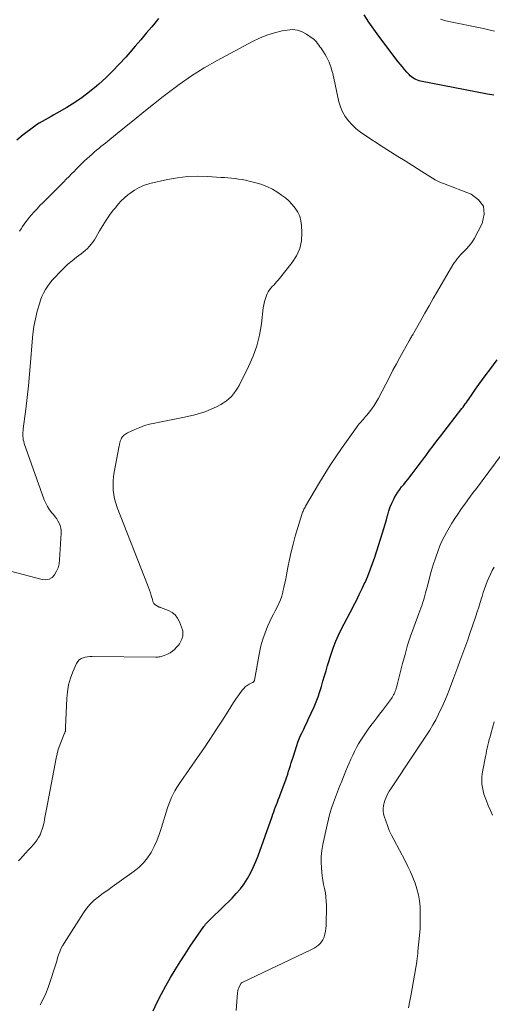
# Model space of a CAD drawing. Units: feet. Extents: x 2039990 to 2045000, y 535208 to 540007.
# Drawn here: x 2041045 to 2041127, y 536106 to 536275 of the extents above; entities that cross this region are included whole.
import ezdxf

# ---------------------------------------------------------------- set-up
doc = ezdxf.new("R2010")
doc.units = ezdxf.units.FT
doc.header["$LTSCALE"] = 100
doc.header["$MEASUREMENT"] = 0
doc.layers.add('CONTOUR INDEX', color=32, linetype='Continuous', lineweight=25)
doc.layers.add('CONTOUR INTERMEDIATE', color=40, linetype='Continuous', lineweight=15)

msp = doc.modelspace()

# ---------------------------------------------------------------- linework, layer by layer
at = {"layer": 'CONTOUR INDEX', "elevation": 780, "flags": 128}
for points in [[(2041069.19, 536275.72), (2041068.53, 536274.89), (2041068.02, 536274.28), (2041067.09, 536273.17), (2041066.14, 536272.05), (2041065.19, 536270.95), (2041064.24, 536269.85), (2041063.54, 536269.04), (2041062.43, 536267.82), (2041061.29, 536266.64), (2041060.11, 536265.49), (2041058.89, 536264.38), (2041058.53, 536264.07), (2041057.31, 536263.07), (2041056.06, 536262.11), (2041054.76, 536261.23), (2041053.42, 536260.39), (2041051.71, 536259.39), (2041051.2, 536259.09), (2041050.69, 536258.81), (2041050.18, 536258.53), (2041049.66, 536258.26), (2041049.14, 536257.98), (2041048.64, 536257.68), (2041048.16, 536257.36), (2041047.68, 536257.01), (2041045.91, 536255.65), (2041044.83, 536254.75)], [(2041126.93, 536262.5), (2041125.82, 536262.66), (2041114.31, 536264.92), (2041114.03, 536264.99), (2041113.75, 536265.08), (2041113.49, 536265.2), (2041113.23, 536265.33), (2041112.98, 536265.49), (2041112.74, 536265.66), (2041112.53, 536265.85), (2041112.32, 536266.06), (2041111.94, 536266.48), (2041111.55, 536266.91), (2041111.18, 536267.35), (2041110.82, 536267.8), (2041110.46, 536268.25), (2041107.1, 536272.65), (2041106.23, 536273.84), (2041105.4, 536275.06), (2041104.61, 536276.31)], [(2041068.29, 536104.82), (2041068.97, 536106.27), (2041069.68, 536107.71), (2041070.44, 536109.11), (2041071.23, 536110.51), (2041072.06, 536111.88), (2041072.9, 536113.24), (2041073.77, 536114.58), (2041074.66, 536115.91), (2041076.99, 536119.31), (2041077.14, 536119.51), (2041077.29, 536119.71), (2041077.45, 536119.89), (2041077.61, 536120.08), (2041077.79, 536120.25), (2041077.96, 536120.43), (2041078.13, 536120.6), (2041078.31, 536120.77), (2041081.84, 536124.2), (2041082.58, 536124.98), (2041083.28, 536125.8), (2041083.91, 536126.68), (2041084.49, 536127.59), (2041085.02, 536128.53), (2041085.5, 536129.5), (2041085.93, 536130.49), (2041086.32, 536131.5), (2041088.73, 536138.24), (2041088.88, 536138.66), (2041089.03, 536139.07), (2041089.18, 536139.49), (2041089.34, 536139.9), (2041089.49, 536140.32), (2041089.65, 536140.73), (2041089.8, 536141.14), (2041089.96, 536141.56), (2041091.09, 536144.6), (2041091.26, 536145.08), (2041091.43, 536145.56), (2041091.58, 536146.05), (2041091.73, 536146.54), (2041091.88, 536147.03), (2041092.02, 536147.51), (2041092.18, 536148), (2041092.34, 536148.49), (2041092.99, 536150.47), (2041093.19, 536151.05), (2041093.41, 536151.62), (2041093.65, 536152.19), (2041093.91, 536152.75), (2041094.18, 536153.31), (2041094.44, 536153.86), (2041094.71, 536154.42), (2041094.97, 536154.98), (2041095.97, 536157.17), (2041096.34, 536158.03), (2041096.68, 536158.9), (2041096.97, 536159.78), (2041097.24, 536160.68), (2041097.49, 536161.58), (2041097.75, 536162.48), (2041098.02, 536163.37), (2041098.29, 536164.27), (2041098.96, 536166.38), (2041099.32, 536167.42), (2041099.71, 536168.46), (2041100.15, 536169.47), (2041100.63, 536170.47), (2041101.14, 536171.45), (2041101.65, 536172.44), (2041102.17, 536173.42), (2041102.69, 536174.4), (2041102.72, 536174.45), (2041103.24, 536175.46), (2041103.75, 536176.48), (2041104.24, 536177.51), (2041104.72, 536178.54), (2041104.74, 536178.59), (2041105.2, 536179.67), (2041105.63, 536180.75), (2041106.03, 536181.84), (2041106.4, 536182.95), (2041107.74, 536187.12), (2041107.97, 536187.86), (2041108.2, 536188.61), (2041108.41, 536189.36), (2041108.61, 536190.11), (2041108.64, 536190.22), (2041108.85, 536190.91), (2041109.08, 536191.59), (2041109.36, 536192.25), (2041109.67, 536192.9), (2041109.82, 536193.2), (2041110.09, 536193.68), (2041110.38, 536194.14), (2041110.7, 536194.59), (2041111.03, 536195.02), (2041111.39, 536195.45), (2041111.73, 536195.87), (2041112.08, 536196.3), (2041112.42, 536196.74), (2041112.83, 536197.26), (2041113.36, 536197.96), (2041113.9, 536198.67), (2041114.43, 536199.38), (2041114.95, 536200.09), (2041115.18, 536200.4), (2041115.82, 536201.27), (2041116.46, 536202.13), (2041117.11, 536202.99), (2041117.77, 536203.84), (2041121.4, 536208.53), (2041121.6, 536208.79), (2041121.8, 536209.06), (2041122, 536209.32), (2041122.2, 536209.59), (2041122.39, 536209.86), (2041122.59, 536210.13), (2041122.78, 536210.41), (2041122.97, 536210.68), (2041123.76, 536211.84), (2041124.35, 536212.69), (2041124.95, 536213.54), (2041125.57, 536214.38), (2041126.19, 536215.2), (2041127.5, 536216.92)]]:
    msp.add_lwpolyline(points, dxfattribs=at)
at = {"layer": 'CONTOUR INTERMEDIATE', "flags": 128}
for points, elevation in [([(2041127.01, 536273.51), (2041126.29, 536273.72), (2041125.57, 536273.89), (2041124.85, 536274.05), (2041119.14, 536275.21), (2041118.43, 536275.37), (2041117.73, 536275.56)], 784), ([(2041112.62, 536220.69), (2041112.72, 536220.86), (2041112.81, 536221.03), (2041112.91, 536221.19), (2041113.01, 536221.36), (2041113.11, 536221.54), (2041114.33, 536223.71), (2041115.05, 536224.97), (2041115.76, 536226.23), (2041116.49, 536227.48), (2041117.21, 536228.73), (2041119.86, 536233.25), (2041120.09, 536233.62), (2041120.34, 536233.99), (2041120.61, 536234.33), (2041120.89, 536234.67), (2041121.19, 536234.99), (2041121.49, 536235.32), (2041121.8, 536235.63), (2041122.11, 536235.94), (2041122.25, 536236.08), (2041122.62, 536236.47), (2041122.96, 536236.88), (2041123.26, 536237.32), (2041123.53, 536237.78), (2041124.92, 536240.42), (2041125.24, 536241.98), (2041125.1, 536243.36), (2041124.29, 536244.49), (2041123.02, 536245.45), (2041118.24, 536247.27), (2041117.75, 536247.47), (2041117.27, 536247.69), (2041116.8, 536247.94), (2041116.34, 536248.21), (2041115.89, 536248.5), (2041115.44, 536248.78), (2041114.99, 536249.06), (2041114.54, 536249.34), (2041112.9, 536250.36), (2041111.64, 536251.16), (2041110.37, 536251.96), (2041109.11, 536252.76), (2041107.85, 536253.56), (2041104.71, 536255.58), (2041103.94, 536256.13), (2041103.2, 536256.71), (2041102.52, 536257.36), (2041101.88, 536258.06), (2041101.32, 536258.81), (2041100.85, 536259.61), (2041100.5, 536260.47), (2041100.24, 536261.37), (2041099.17, 536266.22), (2041099.05, 536266.71), (2041098.91, 536267.2), (2041098.74, 536267.68), (2041098.56, 536268.16), (2041098.34, 536268.62), (2041098.12, 536269.08), (2041097.86, 536269.52), (2041097.59, 536269.95), (2041097.36, 536270.29), (2041097.17, 536270.57), (2041096.98, 536270.84), (2041096.78, 536271.12), (2041096.58, 536271.4), (2041096.37, 536271.66), (2041096.15, 536271.9), (2041095.9, 536272.13), (2041095.64, 536272.33), (2041094.68, 536273.01), (2041093.9, 536273.43), (2041093.09, 536273.71), (2041092.24, 536273.78), (2041091.35, 536273.72), (2041090.48, 536273.55), (2041089.15, 536273.23), (2041087.86, 536272.83), (2041086.6, 536272.32), (2041085.37, 536271.73), (2041079.26, 536268.45), (2041077.02, 536267.18), (2041074.84, 536265.83), (2041072.74, 536264.36), (2041070.68, 536262.81), (2041069.97, 536262.25), (2041068.31, 536260.93), (2041066.65, 536259.6), (2041065, 536258.26), (2041063.35, 536256.92), (2041060.83, 536254.87), (2041060.45, 536254.55), (2041060.06, 536254.24), (2041059.67, 536253.94), (2041059.28, 536253.63), (2041058.89, 536253.33), (2041058.5, 536253.01), (2041058.13, 536252.69), (2041057.76, 536252.35), (2041056.47, 536251.16), (2041056.01, 536250.72), (2041055.55, 536250.28), (2041055.1, 536249.83), (2041054.65, 536249.37), (2041054.21, 536248.92), (2041053.76, 536248.46), (2041053.32, 536248.01), (2041052.87, 536247.56), (2041049.31, 536244.01), (2041048.79, 536243.47), (2041048.28, 536242.93), (2041047.78, 536242.38), (2041047.29, 536241.82), (2041046.95, 536241.42), (2041046.64, 536241.05), (2041046.35, 536240.67), (2041046.07, 536240.28), (2041045.8, 536239.88), (2041045.54, 536239.47), (2041045.28, 536239.07)], 776), ([(2041045.08, 536130.64), (2041045.3, 536130.87), (2041045.81, 536131.42), (2041046.32, 536131.96), (2041046.83, 536132.51), (2041047.34, 536133.06), (2041047.63, 536133.39), (2041047.97, 536133.8), (2041048.28, 536134.22), (2041048.55, 536134.66), (2041048.8, 536135.12), (2041049.01, 536135.6), (2041049.19, 536136.09), (2041049.34, 536136.6), (2041049.46, 536137.11), (2041049.48, 536137.22), (2041049.59, 536137.79), (2041049.7, 536138.37), (2041049.81, 536138.94), (2041049.92, 536139.51), (2041051.57, 536148.31), (2041051.74, 536149.08), (2041051.94, 536149.83), (2041052.19, 536150.57), (2041052.47, 536151.3), (2041053.03, 536152.6), (2041053.06, 536152.67), (2041053.09, 536152.75), (2041053.12, 536152.82), (2041053.15, 536152.89), (2041053.17, 536152.96), (2041053.18, 536153.03), (2041053.19, 536153.11), (2041053.2, 536153.18), (2041053.19, 536153.23), (2041053.19, 536153.34), (2041053.19, 536153.44), (2041053.2, 536153.54), (2041053.2, 536153.64), (2041053.39, 536158.57), (2041053.5, 536159.75), (2041053.7, 536160.92), (2041054.03, 536162.06), (2041054.45, 536163.18), (2041055.09, 536164.64), (2041055.3, 536164.97), (2041055.54, 536165.25), (2041055.85, 536165.45), (2041056.2, 536165.6), (2041056.59, 536165.69), (2041056.99, 536165.76), (2041057.39, 536165.8), (2041057.79, 536165.81), (2041068.73, 536165.71), (2041068.91, 536165.71), (2041069.09, 536165.72), (2041069.27, 536165.74), (2041069.45, 536165.77), (2041069.63, 536165.8), (2041069.8, 536165.85), (2041069.97, 536165.91), (2041070.14, 536165.97), (2041070.73, 536166.24), (2041071.17, 536166.47), (2041071.58, 536166.73), (2041071.96, 536167.05), (2041072.31, 536167.4), (2041072.63, 536167.78), (2041072.79, 536167.99), (2041072.94, 536168.21), (2041073.06, 536168.44), (2041073.16, 536168.68), (2041073.19, 536168.78), (2041073.26, 536168.99), (2041073.31, 536169.19), (2041073.36, 536169.4), (2041073.39, 536169.61), (2041073.4, 536169.82), (2041073.4, 536170.03), (2041073.36, 536170.23), (2041073.3, 536170.43), (2041072.8, 536171.79), (2041072.47, 536172.42), (2041072.06, 536172.97), (2041071.52, 536173.4), (2041070.89, 536173.74), (2041069.54, 536174.27), (2041069.52, 536174.28), (2041069.5, 536174.28), (2041069.48, 536174.29), (2041069.46, 536174.29), (2041069.38, 536174.29), (2041069.36, 536174.3), (2041069.34, 536174.3), (2041069.32, 536174.31), (2041069.3, 536174.32), (2041068.57, 536174.79), (2041068.47, 536174.87), (2041068.39, 536174.96), (2041068.33, 536175.06), (2041068.28, 536175.17), (2041068.24, 536175.29), (2041068.2, 536175.41), (2041068.17, 536175.53), (2041068.13, 536175.66), (2041067.93, 536176.34), (2041067.79, 536176.8), (2041067.64, 536177.26), (2041067.47, 536177.72), (2041067.3, 536178.17), (2041062.07, 536191.47), (2041061.82, 536192.21), (2041061.62, 536192.96), (2041061.48, 536193.72), (2041061.39, 536194.49), (2041061.37, 536195.27), (2041061.39, 536196.04), (2041061.46, 536196.81), (2041061.58, 536197.58), (2041062.44, 536202.13), (2041062.46, 536202.24), (2041062.48, 536202.36), (2041062.5, 536202.47), (2041062.52, 536202.59), (2041062.55, 536202.7), (2041062.57, 536202.81), (2041062.61, 536202.92), (2041062.65, 536203.03), (2041062.75, 536203.27), (2041062.82, 536203.43), (2041062.91, 536203.58), (2041063.02, 536203.72), (2041063.14, 536203.85), (2041063.17, 536203.88), (2041063.33, 536204.01), (2041063.49, 536204.13), (2041063.66, 536204.24), (2041063.84, 536204.33), (2041065.11, 536204.93), (2041065.95, 536205.28), (2041066.79, 536205.59), (2041067.66, 536205.83), (2041068.54, 536206.03), (2041069.07, 536206.12), (2041070.23, 536206.34), (2041071.38, 536206.57), (2041072.54, 536206.81), (2041073.69, 536207.06), (2041075.44, 536207.45), (2041076.41, 536207.7), (2041077.35, 536208.01), (2041078.27, 536208.39), (2041079.16, 536208.82), (2041079.89, 536209.21), (2041080.39, 536209.5), (2041080.87, 536209.83), (2041081.31, 536210.21), (2041081.73, 536210.61), (2041082.11, 536211.06), (2041082.46, 536211.52), (2041082.77, 536212.01), (2041083.06, 536212.52), (2041084.7, 536215.76), (2041085.48, 536217.52), (2041086.13, 536219.33), (2041086.59, 536221.19), (2041086.91, 536223.09), (2041087.22, 536225.86), (2041087.31, 536226.41), (2041087.43, 536226.94), (2041087.59, 536227.46), (2041087.78, 536227.98), (2041087.92, 536228.3), (2041088.09, 536228.63), (2041088.28, 536228.95), (2041088.5, 536229.24), (2041088.75, 536229.52), (2041089.02, 536229.79), (2041089.27, 536230.06), (2041089.52, 536230.35), (2041089.76, 536230.63), (2041092.22, 536233.68), (2041092.96, 536234.85), (2041093.52, 536236.09), (2041093.8, 536237.43), (2041093.88, 536238.82), (2041093.82, 536240.05), (2041093.7, 536240.85), (2041093.5, 536241.63), (2041093.16, 536242.35), (2041092.74, 536243.04), (2041092.22, 536243.68), (2041091.65, 536244.27), (2041091.03, 536244.8), (2041090.37, 536245.3), (2041089.74, 536245.72), (2041088.79, 536246.28), (2041087.82, 536246.77), (2041086.79, 536247.16), (2041085.74, 536247.47), (2041084.78, 536247.7), (2041084.18, 536247.83), (2041083.58, 536247.95), (2041082.97, 536248.04), (2041082.36, 536248.12), (2041081.75, 536248.18), (2041081.14, 536248.24), (2041080.53, 536248.29), (2041079.92, 536248.34), (2041077.66, 536248.5), (2041075.92, 536248.55), (2041074.19, 536248.5), (2041072.47, 536248.28), (2041070.76, 536247.97), (2041067.68, 536247.26), (2041066.75, 536246.98), (2041065.87, 536246.62), (2041065.04, 536246.14), (2041064.24, 536245.58), (2041063.93, 536245.32), (2041063.34, 536244.81), (2041062.78, 536244.28), (2041062.26, 536243.71), (2041061.76, 536243.11), (2041061.41, 536242.67), (2041060.78, 536241.82), (2041060.17, 536240.95), (2041059.6, 536240.06), (2041059.06, 536239.14), (2041058.41, 536237.98), (2041058.16, 536237.58), (2041057.89, 536237.18), (2041057.59, 536236.81), (2041057.28, 536236.45), (2041056.94, 536236.1), (2041056.59, 536235.77), (2041056.23, 536235.46), (2041055.85, 536235.16), (2041055.09, 536234.59), (2041054.34, 536233.99), (2041053.61, 536233.37), (2041052.91, 536232.72), (2041052.23, 536232.04), (2041051.33, 536231.11), (2041050.89, 536230.62), (2041050.47, 536230.1), (2041050.09, 536229.56), (2041049.73, 536229), (2041049.41, 536228.41), (2041049.13, 536227.81), (2041048.89, 536227.19), (2041048.69, 536226.56), (2041048.33, 536225.27), (2041048.01, 536223.98), (2041047.74, 536222.68), (2041047.55, 536221.36), (2041047.42, 536220.03), (2041047.17, 536216.47), (2041047.01, 536214.45), (2041046.82, 536212.43), (2041046.6, 536210.42), (2041046.35, 536208.41), (2041045.9, 536205.04), (2041045.87, 536204.72), (2041045.85, 536204.4), (2041045.84, 536204.08), (2041045.84, 536203.76), (2041045.87, 536203.44), (2041045.92, 536203.12), (2041045.99, 536202.82), (2041046.09, 536202.51), (2041049.52, 536192.82), (2041049.78, 536192.22), (2041050.07, 536191.64), (2041050.43, 536191.09), (2041050.84, 536190.57), (2041051.12, 536190.25), (2041051.4, 536189.9), (2041051.66, 536189.54), (2041051.88, 536189.16), (2041052.09, 536188.77), (2041052.24, 536188.36), (2041052.36, 536187.94), (2041052.41, 536187.51), (2041052.42, 536187.07), (2041052.17, 536182.44), (2041052.08, 536181.76), (2041051.91, 536181.11), (2041051.65, 536180.49), (2041051.31, 536179.89), (2041050.86, 536179.45), (2041050.37, 536179.15), (2041049.79, 536179.05), (2041049.17, 536179.08), (2041043.73, 536180.52)], 772), ([(2041048.84, 536105.8), (2041049.34, 536106.78), (2041049.8, 536107.77), (2041050.21, 536108.8), (2041050.56, 536109.84), (2041051.33, 536112.29), (2041051.49, 536112.82), (2041051.66, 536113.36), (2041051.83, 536113.9), (2041051.99, 536114.43), (2041052.18, 536114.96), (2041052.39, 536115.47), (2041052.65, 536115.97), (2041052.93, 536116.45), (2041056.26, 536121.65), (2041056.82, 536122.44), (2041057.44, 536123.17), (2041058.13, 536123.83), (2041058.87, 536124.45), (2041059.66, 536125.03), (2041060.45, 536125.6), (2041061.24, 536126.17), (2041062.03, 536126.73), (2041064.98, 536128.83), (2041065.84, 536129.53), (2041066.63, 536130.29), (2041067.31, 536131.16), (2041067.92, 536132.09), (2041068.43, 536133.09), (2041068.9, 536134.1), (2041069.31, 536135.15), (2041069.67, 536136.21), (2041070.75, 536139.78), (2041070.95, 536140.38), (2041071.17, 536140.97), (2041071.43, 536141.55), (2041071.7, 536142.12), (2041072, 536142.68), (2041072.32, 536143.23), (2041072.66, 536143.76), (2041073.01, 536144.29), (2041075.9, 536148.42), (2041076.97, 536149.98), (2041078.02, 536151.54), (2041079.05, 536153.11), (2041080.07, 536154.7), (2041081.16, 536156.43), (2041081.63, 536157.16), (2041082.1, 536157.87), (2041082.58, 536158.58), (2041083.07, 536159.28), (2041083.6, 536160.03), (2041083.86, 536160.33), (2041084.13, 536160.61), (2041084.45, 536160.84), (2041084.79, 536161.04), (2041085.38, 536161.33), (2041085.44, 536161.37), (2041085.5, 536161.4), (2041085.55, 536161.45), (2041085.6, 536161.49), (2041085.64, 536161.54), (2041085.68, 536161.6), (2041085.71, 536161.66), (2041085.72, 536161.73), (2041086.57, 536166.51), (2041086.82, 536167.65), (2041087.13, 536168.78), (2041087.52, 536169.88), (2041087.96, 536170.96), (2041088.36, 536171.84), (2041088.66, 536172.47), (2041088.96, 536173.09), (2041089.27, 536173.71), (2041089.59, 536174.32), (2041089.9, 536174.94), (2041090.17, 536175.57), (2041090.39, 536176.22), (2041090.58, 536176.89), (2041090.6, 536176.99), (2041090.77, 536177.72), (2041090.94, 536178.45), (2041091.08, 536179.18), (2041091.22, 536179.91), (2041091.45, 536181.16), (2041091.72, 536182.51), (2041092.02, 536183.86), (2041092.37, 536185.19), (2041092.74, 536186.52), (2041093.88, 536190.29), (2041093.93, 536190.48), (2041094, 536190.66), (2041094.07, 536190.84), (2041094.15, 536191.02), (2041094.23, 536191.19), (2041094.32, 536191.36), (2041094.41, 536191.53), (2041094.5, 536191.7), (2041096.92, 536195.81), (2041097.82, 536197.29), (2041098.74, 536198.76), (2041099.7, 536200.21), (2041100.68, 536201.64), (2041102.11, 536203.68), (2041102.4, 536204.08), (2041102.68, 536204.48), (2041102.98, 536204.87), (2041103.27, 536205.26), (2041103.51, 536205.58), (2041103.69, 536205.81), (2041103.88, 536206.04), (2041104.07, 536206.26), (2041104.26, 536206.48), (2041104.46, 536206.7), (2041104.65, 536206.92), (2041104.84, 536207.14), (2041105.03, 536207.37), (2041105.51, 536207.96), (2041105.92, 536208.49), (2041106.31, 536209.04), (2041106.66, 536209.62), (2041106.99, 536210.2), (2041108.98, 536214.02), (2041109.55, 536215.12), (2041110.13, 536216.2), (2041110.72, 536217.29), (2041111.32, 536218.37), (2041112.33, 536220.18), (2041112.42, 536220.35), (2041112.52, 536220.52), (2041112.62, 536220.69)], 776), ([(2041082.57, 536104.85), (2041082.8, 536107.92), (2041082.84, 536108.22), (2041082.91, 536108.5), (2041083.01, 536108.78), (2041083.14, 536109.05), (2041083.41, 536109.54), (2041083.42, 536109.56), (2041083.43, 536109.57), (2041083.47, 536109.6), (2041083.54, 536109.64), (2041083.55, 536109.65), (2041083.57, 536109.66), (2041083.59, 536109.67), (2041083.61, 536109.68), (2041095.38, 536115.28), (2041095.74, 536115.46), (2041096.08, 536115.66), (2041096.41, 536115.88), (2041096.74, 536116.12), (2041097.02, 536116.39), (2041097.27, 536116.68), (2041097.47, 536117.02), (2041097.63, 536117.37), (2041097.69, 536117.55), (2041097.83, 536118.02), (2041097.94, 536118.49), (2041098, 536118.98), (2041098.03, 536119.47), (2041098.08, 536122.93), (2041098.07, 536123.66), (2041098.01, 536124.39), (2041097.91, 536125.12), (2041097.76, 536125.84), (2041097.6, 536126.56), (2041097.46, 536127.28), (2041097.36, 536128.01), (2041097.28, 536128.75), (2041097.23, 536129.34), (2041097.18, 536130.37), (2041097.2, 536131.39), (2041097.31, 536132.41), (2041097.48, 536133.43), (2041098.22, 536136.85), (2041098.45, 536137.81), (2041098.7, 536138.77), (2041098.99, 536139.71), (2041099.31, 536140.65), (2041099.65, 536141.58), (2041100, 536142.5), (2041100.36, 536143.42), (2041100.72, 536144.34), (2041101.45, 536146.11), (2041101.73, 536146.79), (2041102.02, 536147.47), (2041102.32, 536148.14), (2041102.62, 536148.81), (2041102.93, 536149.47), (2041103.27, 536150.12), (2041103.63, 536150.76), (2041104.01, 536151.39), (2041104.34, 536151.92), (2041104.79, 536152.6), (2041105.25, 536153.28), (2041105.74, 536153.94), (2041106.24, 536154.59), (2041106.75, 536155.23), (2041107.25, 536155.88), (2041107.75, 536156.53), (2041108.24, 536157.19), (2041109.13, 536158.38), (2041109.28, 536158.57), (2041109.41, 536158.78), (2041109.54, 536158.98), (2041109.66, 536159.19), (2041109.76, 536159.41), (2041109.86, 536159.63), (2041109.95, 536159.86), (2041110.02, 536160.09), (2041110.14, 536160.51), (2041110.27, 536160.96), (2041110.39, 536161.41), (2041110.51, 536161.85), (2041110.63, 536162.3), (2041111.19, 536164.6), (2041111.62, 536166.19), (2041112.07, 536167.77), (2041112.59, 536169.34), (2041113.13, 536170.89), (2041114.01, 536173.24), (2041114.17, 536173.68), (2041114.33, 536174.12), (2041114.49, 536174.56), (2041114.64, 536175), (2041114.79, 536175.44), (2041114.92, 536175.88), (2041115.05, 536176.33), (2041115.17, 536176.78), (2041115.52, 536178.19), (2041115.82, 536179.34), (2041116.14, 536180.48), (2041116.49, 536181.62), (2041116.86, 536182.75), (2041117.33, 536184.1), (2041117.63, 536184.89), (2041117.96, 536185.67), (2041118.33, 536186.43), (2041118.74, 536187.18), (2041119.21, 536187.98), (2041119.69, 536188.78), (2041120.18, 536189.57), (2041120.7, 536190.35), (2041121.24, 536191.11), (2041121.87, 536191.99), (2041122.1, 536192.31), (2041122.33, 536192.63), (2041122.56, 536192.95), (2041122.79, 536193.27), (2041123.03, 536193.59), (2041123.26, 536193.9), (2041123.49, 536194.22), (2041123.73, 536194.54), (2041133.13, 536207.13)], 784), ([(2041112.23, 536105.3), (2041112.47, 536106.49), (2041112.68, 536107.68), (2041113.63, 536113.26), (2041113.67, 536113.49), (2041113.7, 536113.71), (2041113.73, 536113.94), (2041113.76, 536114.16), (2041113.78, 536114.39), (2041113.81, 536114.61), (2041113.83, 536114.84), (2041113.85, 536115.07), (2041114.12, 536117.78), (2041114.2, 536118.95), (2041114.25, 536120.12), (2041114.25, 536121.29), (2041114.22, 536122.46), (2041114.2, 536122.71), (2041114.1, 536123.75), (2041113.94, 536124.78), (2041113.68, 536125.78), (2041113.37, 536126.78), (2041112.98, 536127.75), (2041112.57, 536128.72), (2041112.12, 536129.66), (2041111.65, 536130.6), (2041109.67, 536134.29), (2041109.27, 536135.07), (2041108.91, 536135.87), (2041108.59, 536136.69), (2041108.3, 536137.52), (2041108.04, 536138.3), (2041107.94, 536138.75), (2041107.87, 536139.2), (2041107.87, 536139.65), (2041107.92, 536140.11), (2041107.93, 536140.15), (2041108.02, 536140.59), (2041108.14, 536141.01), (2041108.3, 536141.43), (2041108.48, 536141.84), (2041108.69, 536142.24), (2041108.91, 536142.63), (2041109.15, 536143.01), (2041109.39, 536143.39), (2041113.04, 536148.82), (2041113.62, 536149.68), (2041114.19, 536150.54), (2041114.76, 536151.41), (2041115.32, 536152.27), (2041115.87, 536153.15), (2041116.4, 536154.03), (2041116.9, 536154.94), (2041117.37, 536155.86), (2041117.46, 536156.04), (2041117.95, 536157.06), (2041118.42, 536158.09), (2041118.85, 536159.14), (2041119.27, 536160.19), (2041120.03, 536162.21), (2041120.38, 536163.14), (2041120.73, 536164.06), (2041121.07, 536164.99), (2041121.41, 536165.91), (2041121.75, 536166.84), (2041122.08, 536167.77), (2041122.41, 536168.7), (2041122.73, 536169.63), (2041123.8, 536172.74), (2041124.06, 536173.52), (2041124.32, 536174.31), (2041124.57, 536175.1), (2041124.8, 536175.89), (2041124.88, 536176.16), (2041125.08, 536176.82), (2041125.29, 536177.47), (2041125.52, 536178.11), (2041125.77, 536178.75), (2041126.03, 536179.38), (2041126.31, 536180.01), (2041126.62, 536180.61), (2041126.95, 536181.21)], 788), ([(2041126.68, 536138.5), (2041126.31, 536139.32), (2041125.96, 536140.14), (2041125.62, 536140.98), (2041125.4, 536141.54), (2041125.21, 536142.11), (2041125.05, 536142.68), (2041124.94, 536143.26), (2041124.86, 536143.85), (2041124.84, 536144.45), (2041124.84, 536145.04), (2041124.9, 536145.63), (2041124.99, 536146.22), (2041125.46, 536148.57), (2041125.56, 536149.06), (2041125.66, 536149.55), (2041125.77, 536150.04), (2041125.88, 536150.53), (2041126, 536151.02), (2041126.12, 536151.51), (2041126.25, 536151.99), (2041126.38, 536152.48), (2041126.96, 536154.59)], 792)]:
    msp.add_lwpolyline(points, dxfattribs=dict(at, elevation=elevation))

doc.saveas('drawing.dxf')
